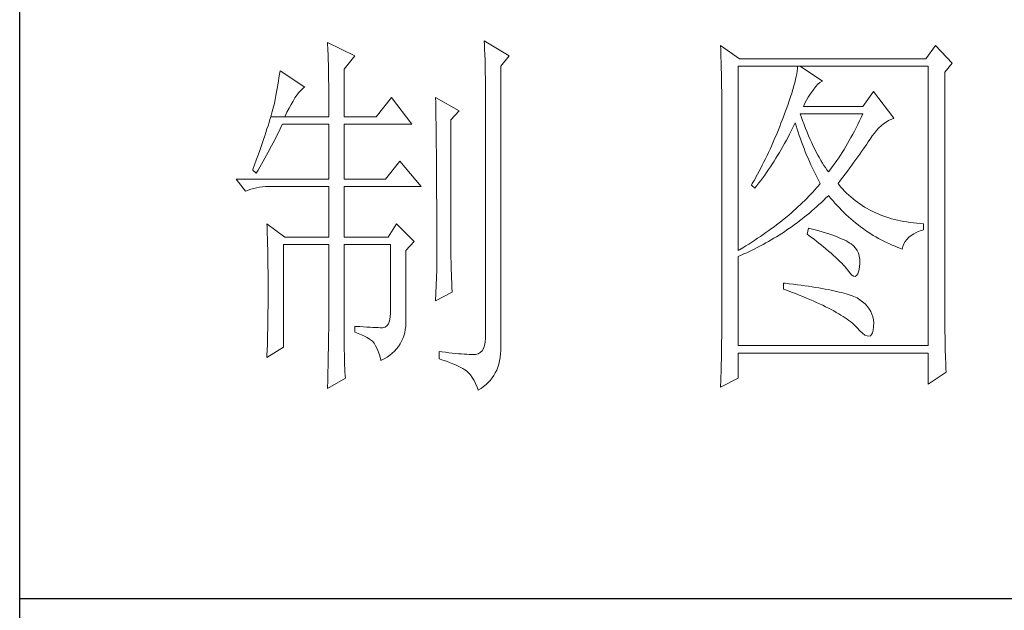
# Model space of a CAD drawing. Units: inches. Extents: x 469 to 3913, y 4598 to 7009.
# Drawn here: x 3594 to 3702, y 5390 to 5455 of the extents above; entities that cross this region are included whole.
import ezdxf

# ---------------------------------------------------------------- set-up
doc = ezdxf.new("R2010")
doc.units = ezdxf.units.IN
doc.header["$MEASUREMENT"] = 0
doc.layers.add('轮廓线', color=7, linetype='Continuous', lineweight=25)

# ---------------------------------------------------------------- blocks, each defined once
blk = doc.blocks.new('文字')
at = {"layer": '轮廓线', "color": 7, "lineweight": 0}
for p, q in [((3760.36, 1017.5), (3760.37, 1017.16)), ((3763.93, 1015.75), (3760.36, 1017.5)), ((3780.88, 1017.7), (3780.9, 1017.23)), ((3784.14, 1015.75), (3780.88, 1017.7)), ((3760.37, 1017.16), (3760.4, 1016.8)), ((3760.4, 1016.8), (3760.41, 1016.41)), ((3760.41, 1016.41), (3760.43, 1016)), ((3760.43, 1016), (3760.45, 1015.58)), ((3780.9, 1017.23), (3780.92, 1016.75)), ((3780.92, 1016.75), (3780.96, 1015.81)), ((3811.82, 1017.11), (3811.84, 1016.58)), ((3814.31, 1015.36), (3811.82, 1017.11)), ((3811.84, 1016.58), (3811.86, 1016.06)), ((3811.86, 1016.06), (3811.87, 1015.54)), ((3839.96, 1017.11), (3838.71, 1015.36)), ((3842.14, 1014.78), (3839.96, 1017.11)), ((3760.45, 1015.58), (3760.46, 1015.13)), ((3760.46, 1015.13), (3760.47, 1014.66)), ((3762.53, 1014), (3763.93, 1015.75)), ((3780.96, 1015.81), (3780.98, 1015.33)), ((3780.98, 1015.33), (3780.99, 1014.85)), ((3780.99, 1014.85), (3781, 1014.36)), ((3783.05, 1014.39), (3784.14, 1015.75)), ((3811.87, 1015.54), (3811.89, 1015.03)), ((3811.89, 1015.03), (3811.9, 1014.52)), ((3838.71, 1015.36), (3814.31, 1015.36)), ((3841.2, 1013.61), (3842.14, 1014.78)), ((3754.14, 1013.81), (3754.07, 1013.35)), ((3757.4, 1011.67), (3754.14, 1013.81)), ((3760.47, 1014.66), (3760.48, 1014.16)), ((3760.48, 1014.16), (3760.49, 1013.65)), ((3760.49, 1013.65), (3760.5, 1013.11)), ((3762.53, 1007.78), (3762.53, 1014)), ((3781, 1014.36), (3781.01, 1013.88)), ((3781.01, 1013.88), (3781.02, 1013.39)), ((3783.05, 978.03), (3783.05, 1014.39)), ((3811.9, 1014.52), (3811.92, 1014.03)), ((3811.92, 1014.03), (3811.93, 1013.54)), ((3811.93, 1013.54), (3811.94, 1013.05)), ((3814.15, 990.28), (3814.15, 1014.39)), ((3814.15, 1014.39), (3839.02, 1014.39)), ((3821.79, 1013.41), (3821.72, 1013.05)), ((3821.85, 1013.76), (3821.79, 1013.41)), ((3821.89, 1014.09), (3821.85, 1013.76)), ((3821.92, 1014.39), (3821.89, 1014.09)), ((3825.19, 1012.44), (3822.23, 1014.39)), ((3839.02, 1014.39), (3839.02, 977.84)), ((3841.2, 981.07), (3841.2, 1013.61)), ((3753.92, 1012.43), (3753.84, 1011.97)), ((3754, 1012.89), (3753.92, 1012.43)), ((3754.07, 1013.35), (3754, 1012.89)), ((3760.5, 1013.11), (3760.5, 1012.55)), ((3760.5, 1012.55), (3760.51, 1011.98)), ((3781.02, 1013.39), (3781.03, 1012.9)), ((3781.03, 1012.9), (3781.03, 1012.4)), ((3781.03, 1012.4), (3781.03, 978.81)), ((3811.94, 1013.05), (3811.95, 1012.58)), ((3811.95, 1012.58), (3811.95, 1012.11)), ((3811.95, 1012.11), (3811.96, 1011.64)), ((3821.53, 1012.24), (3821.42, 1011.81)), ((3821.64, 1012.66), (3821.53, 1012.24)), ((3821.72, 1013.05), (3821.64, 1012.66)), ((3824.54, 1012.03), (3824.84, 1012.28)), ((3824.84, 1012.28), (3825.14, 1012.43)), ((3825.14, 1012.43), (3825.19, 1012.44)), ((3753.68, 1011.02), (3753.59, 1010.54)), ((3753.76, 1011.49), (3753.68, 1011.02)), ((3753.84, 1011.97), (3753.76, 1011.49)), ((3756.33, 1010.6), (3756.57, 1010.91)), ((3756.57, 1010.91), (3756.8, 1011.17)), ((3756.8, 1011.17), (3757.02, 1011.39)), ((3757.02, 1011.39), (3757.23, 1011.56)), ((3757.23, 1011.56), (3757.4, 1011.67)), ((3760.51, 1011.98), (3760.51, 1011.38)), ((3760.51, 1011.38), (3760.51, 1007.78)), ((3811.96, 1011.64), (3811.97, 1011.18)), ((3811.97, 1011.18), (3811.97, 1010.73)), ((3821.14, 1010.88), (3820.98, 1010.38)), ((3821.29, 1011.35), (3821.14, 1010.88)), ((3821.42, 1011.81), (3821.29, 1011.35)), ((3823.54, 1010.73), (3823.8, 1011.09)), ((3823.8, 1011.09), (3823.94, 1011.28)), ((3823.94, 1011.28), (3824.24, 1011.7)), ((3824.24, 1011.7), (3824.54, 1012.03)), ((3831.87, 1011.08), (3830.47, 1009.14)), ((3834.52, 1007.58), (3831.87, 1011.08)), ((3753.41, 1009.57), (3753.36, 1009.33)), ((3753.5, 1010.05), (3753.41, 1009.57)), ((3753.59, 1010.54), (3753.5, 1010.05)), ((3755.58, 1009.4), (3755.84, 1009.84)), ((3755.84, 1009.84), (3756.09, 1010.25)), ((3756.09, 1010.25), (3756.33, 1010.6)), ((3768.75, 1010.31), (3766.73, 1007.78)), ((3771.39, 1006.81), (3768.75, 1010.31)), ((3774.5, 1010.31), (3774.51, 1010.06)), ((3777.61, 1008.56), (3774.5, 1010.31)), ((3774.51, 1010.06), (3774.52, 1009.8)), ((3774.52, 1009.8), (3774.52, 1009.53)), ((3774.52, 1009.53), (3774.53, 1009.26)), ((3811.97, 1010.73), (3811.97, 1010.29)), ((3811.97, 1010.29), (3811.97, 979.87)), ((3820.81, 1009.86), (3820.62, 1009.31)), ((3820.98, 1010.38), (3820.81, 1009.86)), ((3822.7, 1009.14), (3822.88, 1009.56)), ((3822.88, 1009.56), (3823.08, 1009.96)), ((3823.08, 1009.96), (3823.3, 1010.35)), ((3823.3, 1010.35), (3823.54, 1010.73)), ((3753.13, 1008.46), (3753.03, 1008.13)), ((3753.21, 1008.77), (3753.13, 1008.46)), ((3753.29, 1009.06), (3753.21, 1008.77)), ((3753.36, 1009.33), (3753.29, 1009.06)), ((3754.76, 1007.78), (3755.04, 1008.36)), ((3755.04, 1008.36), (3755.32, 1008.9)), ((3755.32, 1008.9), (3755.58, 1009.4)), ((3774.53, 1009.26), (3774.54, 1008.97)), ((3774.54, 1008.97), (3774.54, 1008.67)), ((3774.54, 1008.67), (3774.54, 1008.36)), ((3774.54, 1008.36), (3774.55, 1008.04)), ((3776.52, 1007.39), (3777.61, 1008.56)), ((3820.42, 1008.75), (3820.2, 1008.16)), ((3820.62, 1009.31), (3820.42, 1008.75)), ((3830.47, 1009.14), (3822.7, 1009.14)), ((3752.7, 1007.02), (3752.57, 1006.61)), ((3752.82, 1007.41), (3752.7, 1007.02)), ((3752.93, 1007.77), (3752.82, 1007.41)), ((3753.03, 1008.13), (3752.93, 1007.77)), ((3752.93, 1007.77), (3754.76, 1007.78)), ((3754.76, 1007.78), (3760.51, 1007.78)), ((3762.53, 1007.78), (3766.73, 1007.78)), ((3774.55, 1008.04), (3774.56, 1007.71)), ((3774.56, 1007.71), (3774.56, 1007.37)), ((3774.56, 1007.37), (3774.57, 1007.02)), ((3774.57, 1007.02), (3774.57, 1006.66)), ((3776.52, 989.23), (3776.52, 1007.39)), ((3819.89, 1007.35), (3819.73, 1006.92)), ((3820.06, 1007.78), (3819.89, 1007.35)), ((3820.2, 1008.16), (3820.06, 1007.78)), ((3821.51, 1006.79), (3821.61, 1007)), ((3821.61, 1007), (3821.73, 1006.58)), ((3822.36, 1007.82), (3822.23, 1008.17)), ((3822.23, 1008.17), (3830.47, 1008.17)), ((3822.56, 1007.28), (3822.36, 1007.82)), ((3822.76, 1006.75), (3822.56, 1007.28)), ((3830.03, 1007.24), (3829.81, 1006.78)), ((3830.25, 1007.7), (3830.03, 1007.24)), ((3830.47, 1008.17), (3830.25, 1007.7)), ((3833.17, 1006.85), (3833.49, 1007.08)), ((3833.49, 1007.08), (3833.81, 1007.27)), ((3833.81, 1007.27), (3834.13, 1007.43)), ((3834.13, 1007.43), (3834.47, 1007.57)), ((3834.47, 1007.57), (3834.52, 1007.58)), ((3752.29, 1005.74), (3752.13, 1005.27)), ((3752.43, 1006.18), (3752.29, 1005.74)), ((3752.57, 1006.61), (3752.43, 1006.18)), ((3753.86, 1005.58), (3754.06, 1005.99)), ((3754.06, 1005.99), (3754.26, 1006.4)), ((3754.26, 1006.4), (3754.45, 1006.81)), ((3754.45, 1006.81), (3760.51, 1006.81)), ((3760.51, 1006.81), (3760.51, 999.61)), ((3762.53, 999.61), (3762.53, 1006.81)), ((3762.53, 1006.81), (3771.39, 1006.81)), ((3774.57, 1006.66), (3774.58, 1006.29)), ((3774.58, 1006.29), (3774.58, 1005.91)), ((3774.58, 1005.91), (3774.59, 1005.52)), ((3819.57, 1006.49), (3819.22, 1005.63)), ((3819.73, 1006.92), (3819.57, 1006.49)), ((3820.87, 1005.52), (3821.09, 1005.94)), ((3821.09, 1005.94), (3821.3, 1006.37)), ((3821.3, 1006.37), (3821.51, 1006.79)), ((3821.73, 1006.58), (3821.86, 1006.17)), ((3821.86, 1006.17), (3821.99, 1005.75)), ((3821.99, 1005.75), (3822.13, 1005.32)), ((3822.96, 1006.24), (3822.76, 1006.75)), ((3823.16, 1005.75), (3822.96, 1006.24)), ((3823.36, 1005.27), (3823.16, 1005.75)), ((3829.36, 1005.91), (3829.13, 1005.48)), ((3829.58, 1006.34), (3829.36, 1005.91)), ((3829.81, 1006.78), (3829.58, 1006.34)), ((3831.97, 1005.65), (3832.26, 1005.99)), ((3832.26, 1005.99), (3832.56, 1006.31)), ((3832.56, 1006.31), (3832.86, 1006.59)), ((3832.86, 1006.59), (3833.17, 1006.85)), ((3751.97, 1004.79), (3751.8, 1004.29)), ((3752.13, 1005.27), (3751.97, 1004.79)), ((3753.03, 1003.96), (3753.45, 1004.77)), ((3753.45, 1004.77), (3753.86, 1005.58)), ((3774.59, 1005.52), (3774.59, 1005.11)), ((3774.59, 1005.11), (3774.59, 1004.7)), ((3774.59, 1004.7), (3774.6, 1004.28)), ((3818.68, 1004.37), (3818.49, 1003.95)), ((3818.86, 1004.79), (3818.68, 1004.37)), ((3819.22, 1005.63), (3818.86, 1004.79)), ((3820.21, 1004.3), (3820.44, 1004.7)), ((3820.44, 1004.7), (3820.66, 1005.11)), ((3820.66, 1005.11), (3820.87, 1005.52)), ((3822.13, 1005.32), (3822.28, 1004.9)), ((3822.28, 1004.9), (3822.43, 1004.48)), ((3822.43, 1004.48), (3822.58, 1004.05)), ((3823.56, 1004.8), (3823.36, 1005.27)), ((3823.76, 1004.36), (3823.56, 1004.8)), ((3828.68, 1004.66), (3828.45, 1004.26)), ((3828.9, 1005.07), (3828.68, 1004.66)), ((3829.13, 1005.48), (3828.9, 1005.07)), ((3830.96, 1004.2), (3831.16, 1004.5)), ((3831.16, 1004.5), (3831.36, 1004.79)), ((3831.36, 1004.79), (3831.41, 1004.86)), ((3831.41, 1004.86), (3831.68, 1005.27)), ((3831.68, 1005.27), (3831.97, 1005.65)), ((3751.43, 1003.23), (3751.23, 1002.67)), ((3751.62, 1003.77), (3751.43, 1003.23)), ((3751.8, 1004.29), (3751.62, 1003.77)), ((3752.16, 1002.36), (3752.6, 1003.15)), ((3752.6, 1003.15), (3753.03, 1003.96)), ((3774.6, 1004.28), (3774.6, 1003.85)), ((3774.6, 1003.85), (3774.61, 1003.4)), ((3774.61, 1003.4), (3774.61, 1002.95)), ((3818.11, 1003.11), (3817.91, 1002.7)), ((3818.3, 1003.53), (3818.11, 1003.11)), ((3818.49, 1003.95), (3818.3, 1003.53)), ((3819.3, 1002.72), (3819.53, 1003.11)), ((3819.53, 1003.11), (3819.76, 1003.5)), ((3819.76, 1003.5), (3819.99, 1003.89)), ((3819.99, 1003.89), (3820.21, 1004.3)), ((3822.58, 1004.05), (3822.75, 1003.63)), ((3822.75, 1003.63), (3822.92, 1003.2)), ((3822.92, 1003.2), (3823.09, 1002.77)), ((3823.96, 1003.93), (3823.76, 1004.36)), ((3824.16, 1003.52), (3823.96, 1003.93)), ((3824.36, 1003.13), (3824.16, 1003.52)), ((3824.56, 1002.75), (3824.36, 1003.13)), ((3827.76, 1003.12), (3827.53, 1002.76)), ((3827.99, 1003.49), (3827.76, 1003.12)), ((3828.22, 1003.87), (3827.99, 1003.49)), ((3828.45, 1004.26), (3828.22, 1003.87)), ((3830.05, 1002.9), (3830.29, 1003.24)), ((3830.29, 1003.24), (3830.52, 1003.57)), ((3830.52, 1003.57), (3830.74, 1003.89)), ((3830.74, 1003.89), (3830.96, 1004.2)), ((3751.03, 1002.09), (3750.81, 1001.49)), ((3751.23, 1002.67), (3751.03, 1002.09)), ((3751.71, 1001.57), (3751.94, 1001.96)), ((3751.94, 1001.96), (3752.16, 1002.36)), ((3769.84, 1001.95), (3767.97, 999.61)), ((3772.64, 998.64), (3769.84, 1001.95)), ((3774.61, 1002.95), (3774.61, 1002.49)), ((3774.61, 1002.49), (3774.62, 1002.01)), ((3774.62, 1002.01), (3774.62, 1001.53)), ((3817.5, 1001.88), (3817.29, 1001.46)), ((3817.71, 1002.29), (3817.5, 1001.88)), ((3817.91, 1002.7), (3817.71, 1002.29)), ((3818.59, 1001.59), (3818.83, 1001.96)), ((3818.83, 1001.96), (3819.07, 1002.34)), ((3819.07, 1002.34), (3819.3, 1002.72)), ((3823.09, 1002.77), (3823.28, 1002.34)), ((3823.28, 1002.34), (3823.46, 1001.91)), ((3823.46, 1001.91), (3823.66, 1001.48)), ((3824.76, 1002.39), (3824.56, 1002.75)), ((3824.96, 1002.05), (3824.76, 1002.39)), ((3825.16, 1001.72), (3824.96, 1002.05)), ((3827.06, 1002.07), (3826.83, 1001.73)), ((3827.29, 1002.41), (3827.06, 1002.07)), ((3827.53, 1002.76), (3827.29, 1002.41)), ((3829.01, 1001.46), (3829.29, 1001.83)), ((3829.29, 1001.83), (3829.55, 1002.19)), ((3829.55, 1002.19), (3829.8, 1002.55)), ((3829.8, 1002.55), (3830.05, 1002.9)), ((3750.59, 1000.87), (3750.56, 1000.78)), ((3750.56, 1000.78), (3751.02, 1000.39)), ((3750.81, 1001.49), (3750.59, 1000.87)), ((3751.02, 1000.39), (3751.26, 1000.78)), ((3751.26, 1000.78), (3751.49, 1001.17)), ((3751.49, 1001.17), (3751.71, 1001.57)), ((3774.62, 1001.53), (3774.62, 1001.03)), ((3774.62, 1001.03), (3774.63, 1000.52)), ((3774.63, 1000.52), (3774.63, 1000.01)), ((3816.87, 1000.65), (3816.65, 1000.25)), ((3817.08, 1001.06), (3816.87, 1000.65)), ((3817.29, 1001.46), (3817.08, 1001.06)), ((3817.61, 1000.15), (3817.86, 1000.5)), ((3817.86, 1000.5), (3818.1, 1000.86)), ((3818.1, 1000.86), (3818.35, 1001.22)), ((3818.35, 1001.22), (3818.59, 1001.59)), ((3823.66, 1001.48), (3823.86, 1001.05)), ((3823.86, 1001.05), (3824.07, 1000.61)), ((3824.07, 1000.61), (3824.28, 1000.18)), ((3825.36, 1001.41), (3825.16, 1001.72)), ((3825.56, 1001.12), (3825.36, 1001.41)), ((3825.76, 1000.84), (3825.56, 1001.12)), ((3825.96, 1000.59), (3825.76, 1000.84)), ((3826.12, 1000.78), (3825.96, 1000.59)), ((3826.36, 1001.09), (3826.12, 1000.78)), ((3826.59, 1001.4), (3826.36, 1001.09)), ((3826.83, 1001.73), (3826.59, 1001.4)), ((3828.15, 1000.28), (3828.44, 1000.68)), ((3828.44, 1000.68), (3828.73, 1001.08)), ((3828.73, 1001.08), (3829.01, 1001.46)), ((3748.38, 999.61), (3749.63, 998.06)), ((3748.38, 999.61), (3760.51, 999.61)), ((3762.53, 999.61), (3767.97, 999.61)), ((3774.63, 1000.01), (3774.63, 999.48)), ((3774.63, 999.48), (3774.64, 998.95)), ((3816.21, 999.44), (3815.98, 999.05)), ((3816.65, 1000.25), (3816.21, 999.44)), ((3816.85, 999.11), (3817.1, 999.45)), ((3817.1, 999.45), (3817.36, 999.8)), ((3817.36, 999.8), (3817.61, 1000.15)), ((3824.28, 1000.18), (3824.51, 999.74)), ((3824.51, 999.74), (3824.73, 999.31)), ((3824.73, 999.31), (3824.88, 999.03)), ((3827.21, 999.03), (3827.53, 999.46)), ((3827.53, 999.46), (3827.84, 999.87)), ((3827.84, 999.87), (3828.15, 1000.28)), ((3749.63, 998.06), (3749.97, 998.19)), ((3749.97, 998.19), (3750.33, 998.31)), ((3750.33, 998.31), (3750.69, 998.41)), ((3750.69, 998.41), (3751.07, 998.49)), ((3751.07, 998.49), (3751.45, 998.55)), ((3751.45, 998.55), (3751.84, 998.6)), ((3751.84, 998.6), (3752.24, 998.63)), ((3752.24, 998.63), (3752.65, 998.64)), ((3752.65, 998.64), (3760.51, 998.64)), ((3760.51, 998.64), (3760.51, 992.03)), ((3762.53, 992.03), (3762.53, 998.64)), ((3762.53, 998.64), (3772.64, 998.64)), ((3774.64, 998.95), (3774.64, 998.4)), ((3774.64, 998.4), (3774.64, 997.84)), ((3815.98, 999.05), (3815.86, 998.84)), ((3815.86, 998.84), (3816.33, 998.45)), ((3816.33, 998.45), (3816.59, 998.78)), ((3816.59, 998.78), (3816.85, 999.11)), ((3823.9, 997.92), (3823.65, 997.65)), ((3824.15, 998.2), (3823.9, 997.92)), ((3824.4, 998.47), (3824.15, 998.2)), ((3824.64, 998.75), (3824.4, 998.47)), ((3824.88, 999.03), (3824.64, 998.75)), ((3827.31, 998.91), (3827.21, 999.03)), ((3827.55, 998.62), (3827.31, 998.91)), ((3827.8, 998.33), (3827.55, 998.62)), ((3828.07, 998.06), (3827.8, 998.33)), ((3828.33, 997.79), (3828.07, 998.06)), ((3774.64, 997.84), (3774.64, 997.27)), ((3774.64, 997.27), (3774.65, 996.69)), ((3774.65, 996.69), (3774.65, 996.11)), ((3822.85, 996.83), (3822.57, 996.56)), ((3823.12, 997.1), (3822.85, 996.83)), ((3823.39, 997.37), (3823.12, 997.1)), ((3823.65, 997.65), (3823.39, 997.37)), ((3825.02, 996.57), (3825.33, 996.86)), ((3825.33, 996.86), (3825.63, 997.15)), ((3825.63, 997.15), (3825.94, 997.45)), ((3825.94, 997.45), (3825.96, 997.47)), ((3825.96, 997.47), (3826.24, 997.14)), ((3826.24, 997.14), (3826.52, 996.8)), ((3826.52, 996.8), (3826.8, 996.48)), ((3828.6, 997.53), (3828.33, 997.79)), ((3828.88, 997.28), (3828.6, 997.53)), ((3829.17, 997.04), (3828.88, 997.28)), ((3829.45, 996.81), (3829.17, 997.04)), ((3829.75, 996.58), (3829.45, 996.81)), ((3774.65, 996.11), (3774.65, 995.51)), ((3774.65, 995.51), (3774.65, 994.9)), ((3821.41, 995.49), (3821.1, 995.22)), ((3821.7, 995.75), (3821.41, 995.49)), ((3822, 996.02), (3821.7, 995.75)), ((3822.28, 996.29), (3822, 996.02)), ((3822.57, 996.56), (3822.28, 996.29)), ((3823.46, 995.18), (3823.77, 995.45)), ((3823.77, 995.45), (3824.09, 995.73)), ((3824.09, 995.73), (3824.4, 996)), ((3824.4, 996), (3824.71, 996.28)), ((3824.71, 996.28), (3825.02, 996.57)), ((3826.8, 996.48), (3827.09, 996.16)), ((3827.09, 996.16), (3827.38, 995.85)), ((3827.38, 995.85), (3827.67, 995.55)), ((3827.67, 995.55), (3827.97, 995.25)), ((3830.06, 996.37), (3829.75, 996.58)), ((3830.37, 996.16), (3830.06, 996.37)), ((3830.69, 995.96), (3830.37, 996.16)), ((3831.01, 995.77), (3830.69, 995.96)), ((3831.34, 995.59), (3831.01, 995.77)), ((3831.68, 995.42), (3831.34, 995.59)), ((3832.02, 995.25), (3831.68, 995.42)), ((3774.65, 994.9), (3774.65, 994.28)), ((3774.65, 994.28), (3774.65, 993.65)), ((3819.83, 994.17), (3819.5, 993.91)), ((3820.16, 994.43), (3819.83, 994.17)), ((3820.48, 994.7), (3820.16, 994.43)), ((3820.79, 994.96), (3820.48, 994.7)), ((3821.1, 995.22), (3820.79, 994.96)), ((3821.85, 993.91), (3822.17, 994.16)), ((3822.17, 994.16), (3822.5, 994.41)), ((3822.5, 994.41), (3822.82, 994.66)), ((3822.82, 994.66), (3823.14, 994.92)), ((3823.14, 994.92), (3823.46, 995.18)), ((3827.97, 995.25), (3828.27, 994.96)), ((3828.27, 994.96), (3828.58, 994.68)), ((3828.58, 994.68), (3828.88, 994.4)), ((3828.88, 994.4), (3829.2, 994.14)), ((3829.2, 994.14), (3829.51, 993.88)), ((3832.37, 995.1), (3832.02, 995.25)), ((3832.73, 994.95), (3832.37, 995.1)), ((3833.09, 994.81), (3832.73, 994.95)), ((3833.46, 994.68), (3833.09, 994.81)), ((3833.84, 994.56), (3833.46, 994.68)), ((3834.22, 994.44), (3833.84, 994.56)), ((3834.61, 994.34), (3834.22, 994.44)), ((3835, 994.24), (3834.61, 994.34)), ((3835.4, 994.16), (3835, 994.24)), ((3835.82, 994.08), (3835.4, 994.16)), ((3836.23, 994.01), (3835.82, 994.08)), ((3752.43, 993.78), (3752.44, 993.32)), ((3754.76, 992.03), (3752.43, 993.78)), ((3752.44, 993.32), (3752.47, 992.38)), ((3769.37, 993.78), (3768.28, 992.03)), ((3771.7, 991.45), (3769.37, 993.78)), ((3774.65, 993.65), (3774.65, 993.01)), ((3774.65, 993.01), (3774.65, 991.7)), ((3818.13, 992.88), (3817.77, 992.63)), ((3818.48, 993.14), (3818.13, 992.88)), ((3818.83, 993.39), (3818.48, 993.14)), ((3819.16, 993.65), (3818.83, 993.39)), ((3819.5, 993.91), (3819.16, 993.65)), ((3820.18, 992.73), (3820.52, 992.96)), ((3820.52, 992.96), (3820.85, 993.19)), ((3820.85, 993.19), (3821.19, 993.43)), ((3821.19, 993.43), (3821.52, 993.66)), ((3821.52, 993.66), (3821.85, 993.91)), ((3823.32, 993.2), (3823.17, 992.42)), ((3823.7, 993.1), (3823.32, 993.2)), ((3824.2, 992.97), (3823.7, 993.1)), ((3824.68, 992.84), (3824.2, 992.97)), ((3825.14, 992.7), (3824.68, 992.84)), ((3829.51, 993.88), (3829.83, 993.62)), ((3829.83, 993.62), (3830.15, 993.38)), ((3830.15, 993.38), (3830.48, 993.14)), ((3830.48, 993.14), (3830.81, 992.9)), ((3830.81, 992.9), (3831.14, 992.68)), ((3836.65, 993.94), (3836.23, 994.01)), ((3837.08, 993.89), (3836.65, 993.94)), ((3837.52, 993.85), (3837.08, 993.89)), ((3837.95, 993.81), (3837.52, 993.85)), ((3837.54, 992.67), (3837.98, 992.86)), ((3838.4, 993.78), (3837.95, 993.81)), ((3837.98, 992.86), (3838.4, 993)), ((3838.4, 993), (3838.4, 993.78)), ((3752.47, 992.38), (3752.49, 991.92)), ((3752.49, 991.92), (3752.5, 991.44)), ((3754.76, 992.03), (3760.51, 992.03)), ((3762.53, 992.03), (3768.28, 992.03)), ((3774.65, 991.7), (3774.66, 991.03)), ((3816.29, 991.62), (3815.91, 991.37)), ((3816.67, 991.87), (3816.29, 991.62)), ((3817.04, 992.12), (3816.67, 991.87)), ((3817.41, 992.37), (3817.04, 992.12)), ((3817.77, 992.63), (3817.41, 992.37)), ((3818.12, 991.46), (3818.47, 991.66)), ((3818.47, 991.66), (3818.82, 991.87)), ((3818.82, 991.87), (3819.16, 992.08)), ((3819.16, 992.08), (3819.5, 992.29)), ((3819.5, 992.29), (3819.84, 992.51)), ((3819.84, 992.51), (3820.18, 992.73)), ((3823.17, 992.42), (3823.62, 992.08)), ((3823.62, 992.08), (3824.06, 991.74)), ((3824.06, 991.74), (3824.47, 991.41)), ((3825.57, 992.57), (3825.14, 992.7)), ((3825.99, 992.44), (3825.57, 992.57)), ((3826.38, 992.31), (3825.99, 992.44)), ((3826.76, 992.18), (3826.38, 992.31)), ((3827.11, 992.05), (3826.76, 992.18)), ((3827.44, 991.91), (3827.11, 992.05)), ((3827.75, 991.78), (3827.44, 991.91)), ((3828.03, 991.65), (3827.75, 991.78)), ((3828.3, 991.52), (3828.03, 991.65)), ((3828.54, 991.38), (3828.3, 991.52)), ((3831.14, 992.68), (3831.48, 992.46)), ((3831.48, 992.46), (3831.82, 992.25)), ((3831.82, 992.25), (3832.16, 992.05)), ((3832.16, 992.05), (3832.51, 991.85)), ((3832.51, 991.85), (3832.86, 991.66)), ((3832.86, 991.66), (3833.22, 991.48)), ((3833.22, 991.48), (3833.57, 991.31)), ((3835.99, 991.45), (3836.21, 991.73)), ((3836.21, 991.73), (3836.48, 992)), ((3836.48, 992), (3836.78, 992.24)), ((3836.78, 992.24), (3837.14, 992.47)), ((3837.14, 992.47), (3837.54, 992.67)), ((3752.5, 991.44), (3752.51, 990.97)), ((3752.51, 990.97), (3752.52, 990.49)), ((3752.52, 990.49), (3752.53, 990.01)), ((3754.6, 977.64), (3754.6, 991.06)), ((3754.6, 991.06), (3760.51, 991.06)), ((3760.51, 991.06), (3760.51, 980.05)), ((3762.53, 978.82), (3762.53, 991.06)), ((3762.53, 991.06), (3768.59, 991.06)), ((3768.59, 991.06), (3768.59, 982.12)), ((3770.61, 990.28), (3771.7, 991.45)), ((3770.61, 980.79), (3770.61, 990.28)), ((3774.66, 991.03), (3774.66, 987.75)), ((3814.32, 990.38), (3814.15, 990.28)), ((3814.72, 990.63), (3814.32, 990.38)), ((3815.12, 990.87), (3814.72, 990.63)), ((3815.52, 991.12), (3815.12, 990.87)), ((3815.26, 989.98), (3815.98, 990.33)), ((3815.91, 991.37), (3815.52, 991.12)), ((3815.98, 990.33), (3816.71, 990.69)), ((3816.71, 990.69), (3817.06, 990.88)), ((3817.06, 990.88), (3817.42, 991.06)), ((3817.42, 991.06), (3817.77, 991.26)), ((3817.77, 991.26), (3818.12, 991.46)), ((3824.47, 991.41), (3824.88, 991.1)), ((3824.88, 991.1), (3825.26, 990.79)), ((3825.26, 990.79), (3825.63, 990.49)), ((3825.63, 990.49), (3825.97, 990.19)), ((3825.97, 990.19), (3826.3, 989.91)), ((3828.76, 991.25), (3828.54, 991.38)), ((3828.91, 991.16), (3828.76, 991.25)), ((3829.23, 990.9), (3828.91, 991.16)), ((3829.5, 990.6), (3829.23, 990.9)), ((3829.72, 990.28), (3829.5, 990.6)), ((3829.88, 989.92), (3829.72, 990.28)), ((3833.57, 991.31), (3833.93, 991.14)), ((3833.93, 991.14), (3834.3, 990.98)), ((3834.3, 990.98), (3834.67, 990.83)), ((3834.67, 990.83), (3835.04, 990.68)), ((3835.04, 990.68), (3835.42, 990.54)), ((3835.42, 990.54), (3835.61, 990.47)), ((3835.61, 990.47), (3835.69, 990.82)), ((3835.69, 990.82), (3835.82, 991.15)), ((3835.82, 991.15), (3835.99, 991.45)), ((3752.53, 990.01), (3752.54, 989.53)), ((3752.54, 989.53), (3752.55, 989.04)), ((3752.55, 989.04), (3752.56, 988.56)), ((3776.53, 988.9), (3776.52, 989.23)), ((3776.53, 988.54), (3776.53, 988.9)), ((3814.15, 989.5), (3814.52, 989.66)), ((3814.15, 977.84), (3814.15, 989.5)), ((3814.52, 989.66), (3814.89, 989.82)), ((3814.89, 989.82), (3815.26, 989.98)), ((3826.3, 989.91), (3826.61, 989.63)), ((3826.61, 989.63), (3826.91, 989.36)), ((3826.91, 989.36), (3827.19, 989.1)), ((3827.19, 989.1), (3827.45, 988.85)), ((3829.99, 989.52), (3829.88, 989.92)), ((3830.05, 989.09), (3829.99, 989.52)), ((3830.05, 988.63), (3830.05, 989.09)), ((3752.56, 988.56), (3752.56, 988.07)), ((3752.56, 988.07), (3752.57, 987.58)), ((3774.66, 987.75), (3774.5, 983.67)), ((3776.54, 988.13), (3776.53, 988.54)), ((3776.56, 987.69), (3776.54, 988.13)), ((3776.57, 987.2), (3776.56, 987.69)), ((3827.45, 988.85), (3827.69, 988.61)), ((3827.69, 988.61), (3827.91, 988.37)), ((3827.91, 988.37), (3828.12, 988.14)), ((3828.12, 988.14), (3828.31, 987.92)), ((3828.31, 987.92), (3828.45, 987.75)), ((3828.45, 987.75), (3828.75, 987.34)), ((3829.91, 987.6), (3830, 988.1)), ((3830, 988.1), (3830.01, 988.14)), ((3830.01, 988.14), (3830.05, 988.63)), ((3752.57, 987.58), (3752.58, 986.58)), ((3752.58, 986.58), (3752.58, 986.08)), ((3776.6, 986.67), (3776.57, 987.2)), ((3776.62, 986.1), (3776.6, 986.67)), ((3828.75, 987.34), (3829.01, 987.05)), ((3829.01, 987.05), (3829.25, 986.9)), ((3829.25, 986.9), (3829.46, 986.88)), ((3829.46, 986.88), (3829.64, 986.99)), ((3829.64, 986.99), (3829.79, 987.23)), ((3829.79, 987.23), (3829.91, 987.6)), ((3752.58, 986.08), (3752.58, 984.26)), ((3776.65, 985.49), (3776.62, 986.1)), ((3776.68, 984.83), (3776.65, 985.49)), ((3820.06, 986), (3820.06, 985.22)), ((3820.27, 985.98), (3820.06, 986)), ((3820.06, 985.22), (3820.59, 985.03)), ((3820.82, 985.92), (3820.27, 985.98)), ((3820.59, 985.03), (3821.12, 984.83)), ((3821.36, 985.85), (3820.82, 985.92)), ((3821.88, 985.79), (3821.36, 985.85)), ((3822.39, 985.72), (3821.88, 985.79)), ((3822.88, 985.66), (3822.39, 985.72)), ((3823.36, 985.59), (3822.88, 985.66)), ((3823.82, 985.52), (3823.36, 985.59)), ((3824.27, 985.45), (3823.82, 985.52)), ((3824.71, 985.37), (3824.27, 985.45)), ((3825.13, 985.3), (3824.71, 985.37)), ((3825.53, 985.23), (3825.13, 985.3)), ((3825.93, 985.15), (3825.53, 985.23)), ((3826.3, 985.07), (3825.93, 985.15)), ((3826.66, 984.99), (3826.3, 985.07)), ((3752.58, 984.26), (3752.57, 983.29)), ((3774.5, 983.67), (3776.68, 984.83)), ((3821.12, 984.83), (3821.63, 984.63)), ((3821.63, 984.63), (3822.12, 984.44)), ((3822.12, 984.44), (3822.61, 984.24)), ((3822.61, 984.24), (3823.08, 984.05)), ((3823.08, 984.05), (3823.53, 983.86)), ((3823.53, 983.86), (3823.97, 983.67)), ((3827.01, 984.92), (3826.66, 984.99)), ((3827.35, 984.84), (3827.01, 984.92)), ((3827.66, 984.76), (3827.35, 984.84)), ((3827.97, 984.67), (3827.66, 984.76)), ((3828.26, 984.59), (3827.97, 984.67)), ((3828.54, 984.5), (3828.26, 984.59)), ((3828.8, 984.42), (3828.54, 984.5)), ((3829.04, 984.33), (3828.8, 984.42)), ((3829.28, 984.24), (3829.04, 984.33)), ((3829.49, 984.15), (3829.28, 984.24)), ((3829.7, 984.06), (3829.49, 984.15)), ((3830.04, 983.84), (3829.7, 984.06)), ((3830.41, 983.57), (3830.04, 983.84)), ((3752.57, 982.81), (3752.56, 982.33)), ((3752.57, 983.29), (3752.57, 982.81)), ((3823.97, 983.67), (3824.39, 983.48)), ((3824.39, 983.48), (3824.8, 983.29)), ((3824.8, 983.29), (3825.2, 983.1)), ((3825.2, 983.1), (3825.58, 982.91)), ((3825.58, 982.91), (3825.95, 982.73)), ((3825.95, 982.73), (3826.31, 982.54)), ((3826.31, 982.54), (3826.65, 982.36)), ((3830.75, 983.28), (3830.41, 983.57)), ((3831.04, 982.97), (3830.75, 983.28)), ((3831.28, 982.65), (3831.04, 982.97)), ((3831.49, 982.31), (3831.28, 982.65)), ((3752.55, 981.36), (3752.54, 980.88)), ((3752.56, 982.33), (3752.55, 981.36)), ((3768.57, 981.54), (3768.48, 981.06)), ((3768.59, 982.12), (3768.57, 981.54)), ((3826.65, 982.36), (3826.98, 982.17)), ((3826.98, 982.17), (3827.29, 981.99)), ((3827.29, 981.99), (3827.59, 981.81)), ((3827.59, 981.81), (3827.87, 981.63)), ((3827.87, 981.63), (3828.14, 981.45)), ((3828.14, 981.45), (3828.4, 981.28)), ((3828.4, 981.28), (3828.64, 981.1)), ((3831.65, 981.96), (3831.49, 982.31)), ((3831.77, 981.58), (3831.65, 981.96)), ((3831.84, 981.19), (3831.77, 981.58)), ((3831.88, 980.79), (3831.84, 981.19)), ((3752.53, 979.91), (3752.51, 979.43)), ((3752.54, 980.39), (3752.53, 979.91)), ((3752.54, 980.88), (3752.54, 980.39)), ((3760.51, 980.05), (3760.51, 979.75)), ((3763.93, 980.37), (3763.93, 979.59)), ((3764.07, 980.35), (3763.93, 980.37)), ((3764.58, 980.32), (3764.07, 980.35)), ((3765.06, 980.28), (3764.58, 980.32)), ((3765.51, 980.25), (3765.06, 980.28)), ((3765.92, 980.23), (3765.51, 980.25)), ((3766.31, 980.21), (3765.92, 980.23)), ((3766.65, 980.19), (3766.31, 980.21)), ((3766.97, 980.18), (3766.65, 980.19)), ((3767.26, 980.17), (3766.97, 980.18)), ((3767.57, 980.17), (3767.26, 980.17)), ((3767.89, 980.24), (3767.57, 980.17)), ((3768.14, 980.41), (3767.89, 980.24)), ((3768.34, 980.69), (3768.14, 980.41)), ((3768.48, 981.06), (3768.34, 980.69)), ((3770.46, 979.52), (3770.54, 979.93)), ((3770.54, 979.93), (3770.59, 980.35)), ((3770.59, 980.35), (3770.61, 980.79)), ((3811.97, 979.87), (3811.97, 978.88)), ((3828.64, 981.1), (3828.87, 980.92)), ((3828.87, 980.92), (3829.08, 980.75)), ((3829.08, 980.75), (3829.28, 980.58)), ((3829.28, 980.58), (3829.46, 980.4)), ((3829.46, 980.4), (3829.64, 980.23)), ((3829.64, 980.23), (3829.7, 980.17)), ((3829.7, 980.17), (3830.08, 979.76)), ((3831.82, 979.86), (3831.87, 980.3)), ((3831.87, 980.37), (3831.88, 980.79)), ((3831.87, 980.3), (3831.87, 980.37)), ((3841.2, 980.54), (3841.2, 981.07)), ((3841.21, 980.02), (3841.2, 980.54)), ((3841.21, 979.51), (3841.21, 980.02)), ((3752.5, 978.94), (3752.48, 977.98)), ((3752.51, 979.43), (3752.5, 978.94)), ((3760.49, 978.67), (3760.48, 978.25)), ((3760.5, 979.06), (3760.49, 978.67)), ((3760.51, 979.75), (3760.5, 979.42)), ((3760.5, 979.42), (3760.5, 979.06)), ((3762.54, 978.27), (3762.53, 978.82)), ((3763.93, 979.59), (3764.39, 979.41)), ((3764.39, 979.41), (3764.81, 979.23)), ((3764.81, 979.23), (3765.2, 979.05)), ((3765.2, 979.05), (3765.54, 978.87)), ((3765.54, 978.87), (3765.86, 978.69)), ((3765.86, 978.69), (3766.13, 978.51)), ((3770.06, 978.39), (3770.22, 978.75)), ((3770.22, 978.75), (3770.35, 979.12)), ((3770.35, 979.12), (3770.46, 979.52)), ((3781.03, 978.81), (3781.01, 978.29)), ((3811.97, 978.88), (3811.96, 978.4)), ((3830.08, 979.76), (3830.42, 979.44)), ((3830.42, 979.44), (3830.73, 979.21)), ((3830.73, 979.21), (3831, 979.09)), ((3831, 979.09), (3831.24, 979.05)), ((3831.24, 979.05), (3831.44, 979.11)), ((3831.44, 979.11), (3831.6, 979.27)), ((3831.6, 979.27), (3831.73, 979.52)), ((3831.73, 979.52), (3831.82, 979.86)), ((3841.22, 979), (3841.21, 979.51)), ((3841.22, 978.5), (3841.22, 979)), ((3752.48, 977.98), (3752.43, 976.53)), ((3752.43, 976.28), (3754.6, 977.64)), ((3760.47, 977.33), (3760.46, 976.82)), ((3760.48, 977.81), (3760.47, 977.33)), ((3760.48, 978.25), (3760.48, 977.81)), ((3762.54, 977.73), (3762.54, 978.27)), ((3762.55, 977.21), (3762.54, 977.73)), ((3766.13, 978.51), (3766.26, 978.42)), ((3766.26, 978.42), (3766.47, 978.14)), ((3766.47, 978.14), (3766.66, 977.8)), ((3766.66, 977.8), (3766.84, 977.41)), ((3766.84, 977.41), (3767.02, 976.96)), ((3769.13, 977.11), (3769.4, 977.41)), ((3769.4, 977.41), (3769.65, 977.72)), ((3769.65, 977.72), (3769.87, 978.04)), ((3769.87, 978.04), (3770.06, 978.39)), ((3780.79, 977.46), (3780.6, 977.15)), ((3780.92, 977.83), (3780.79, 977.46)), ((3781.01, 978.29), (3780.92, 977.83)), ((3783.06, 977.69), (3783.05, 978.03)), ((3783.05, 977.2), (3783.06, 977.69)), ((3811.96, 977.91), (3811.94, 976.93)), ((3811.96, 978.4), (3811.96, 977.91)), ((3839.02, 977.84), (3814.15, 977.84)), ((3841.23, 978.01), (3841.22, 978.5)), ((3841.24, 977.52), (3841.23, 978.01)), ((3841.25, 977.05), (3841.24, 977.52)), ((3752.43, 976.53), (3752.43, 976.28)), ((3760.45, 976.28), (3760.43, 975.71)), ((3760.46, 976.82), (3760.45, 976.28)), ((3762.56, 976.7), (3762.55, 977.21)), ((3762.57, 976.21), (3762.56, 976.7)), ((3762.58, 975.74), (3762.57, 976.21)), ((3767.02, 976.96), (3767.19, 976.47)), ((3767.19, 976.47), (3767.34, 975.91)), ((3767.35, 975.89), (3767.76, 976.1)), ((3767.76, 976.1), (3768.15, 976.33)), ((3768.15, 976.33), (3768.5, 976.58)), ((3768.5, 976.58), (3768.83, 976.84)), ((3768.83, 976.84), (3769.13, 977.11)), ((3774.97, 977.06), (3774.97, 976.09)), ((3775.32, 977.01), (3774.97, 977.06)), ((3774.97, 976.09), (3775.46, 975.93)), ((3775.8, 976.95), (3775.32, 977.01)), ((3776.26, 976.9), (3775.8, 976.95)), ((3776.7, 976.85), (3776.26, 976.9)), ((3777.12, 976.81), (3776.7, 976.85)), ((3777.52, 976.77), (3777.12, 976.81)), ((3777.89, 976.74), (3777.52, 976.77)), ((3778.25, 976.71), (3777.89, 976.74)), ((3778.59, 976.7), (3778.25, 976.71)), ((3778.9, 976.68), (3778.59, 976.7)), ((3779.2, 976.67), (3778.9, 976.68)), ((3779.48, 976.67), (3779.2, 976.67)), ((3779.72, 976.68), (3779.48, 976.67)), ((3780.07, 976.77), (3779.72, 976.68)), ((3780.36, 976.92), (3780.07, 976.77)), ((3780.6, 977.15), (3780.36, 976.92)), ((3782.88, 975.83), (3782.96, 976.27)), ((3782.96, 976.27), (3783.02, 976.73)), ((3783.02, 976.73), (3783.05, 977.2)), ((3811.94, 976.93), (3811.93, 975.97)), ((3814.15, 973.56), (3814.15, 976.86)), ((3814.15, 976.86), (3839.02, 976.86)), ((3839.02, 976.86), (3839.02, 972.78)), ((3841.27, 976.58), (3841.25, 977.05)), ((3841.28, 976.11), (3841.27, 976.58)), ((3841.3, 975.66), (3841.28, 976.11)), ((3760.42, 975.11), (3760.41, 974.48)), ((3760.43, 975.71), (3760.42, 975.11)), ((3762.6, 975.27), (3762.58, 975.74)), ((3762.62, 974.82), (3762.6, 975.27)), ((3762.64, 974.39), (3762.62, 974.82)), ((3767.34, 975.91), (3767.35, 975.89)), ((3775.46, 975.93), (3775.92, 975.77)), ((3775.92, 975.77), (3776.35, 975.61)), ((3776.35, 975.61), (3776.76, 975.45)), ((3776.76, 975.45), (3777.13, 975.3)), ((3777.13, 975.3), (3777.48, 975.14)), ((3777.48, 975.14), (3777.8, 974.98)), ((3777.8, 974.98), (3778.09, 974.82)), ((3778.09, 974.82), (3778.35, 974.67)), ((3782.51, 974.63), (3782.66, 975.01)), ((3782.66, 975.01), (3782.78, 975.42)), ((3782.78, 975.42), (3782.88, 975.83)), ((3811.92, 975.49), (3811.89, 974.53)), ((3811.93, 975.97), (3811.92, 975.49)), ((3841.32, 975.21), (3841.3, 975.66)), ((3841.34, 974.77), (3841.32, 975.21)), ((3841.36, 974.34), (3841.34, 974.77)), ((3760.36, 972.2), (3762.69, 973.56)), ((3760.39, 973.83), (3760.38, 973.14)), ((3760.41, 974.48), (3760.39, 973.83)), ((3762.66, 973.97), (3762.64, 974.39)), ((3762.69, 973.56), (3762.66, 973.97)), ((3778.35, 974.67), (3778.54, 974.53)), ((3778.54, 974.53), (3778.81, 974.28)), ((3778.81, 974.28), (3779.07, 973.99)), ((3779.07, 973.99), (3779.31, 973.65)), ((3779.31, 973.65), (3779.54, 973.27)), ((3781.67, 973.28), (3781.92, 973.59)), ((3781.92, 973.59), (3782.14, 973.92)), ((3782.14, 973.92), (3782.33, 974.26)), ((3782.33, 974.26), (3782.51, 974.63)), ((3811.82, 972.39), (3814.15, 973.56)), ((3811.86, 973.57), (3811.84, 973.1)), ((3811.89, 974.53), (3811.86, 973.57)), ((3839.02, 972.78), (3841.36, 974.34)), ((3760.38, 973.14), (3760.36, 972.42)), ((3760.36, 972.42), (3760.36, 972.2)), ((3779.54, 973.27), (3779.75, 972.85)), ((3779.75, 972.85), (3779.95, 972.39)), ((3779.95, 972.39), (3780.1, 972)), ((3780.1, 972), (3780.46, 972.22)), ((3780.46, 972.22), (3780.8, 972.46)), ((3780.8, 972.46), (3781.11, 972.72)), ((3781.11, 972.72), (3781.4, 972.99)), ((3781.4, 972.99), (3781.67, 973.28)), ((3811.84, 973.1), (3811.82, 972.63)), ((3811.82, 972.63), (3811.82, 972.39))]:
    blk.add_line(p, q, dxfattribs=at)

msp = doc.modelspace()

# ---------------------------------------------------------------- linework, layer by layer
for p, q in [((3593.5, 4623.07), (3593.5, 6983.47)), ((3593.5, 5391.44), (3887.46, 5391.44))]:
    msp.add_line(p, q)

# ---------------------------------------------------------------- block references
at = {"layer": '轮廓线', "color": 0, "linetype": 'ByBlock', "lineweight": 13, "xscale": 0.8400000000000001, "yscale": 0.8400000000000001, "zscale": 0.8400000000000001}
msp.add_blockref('文字', (468.66, 4597.87), dxfattribs=at)

doc.saveas('drawing.dxf')
